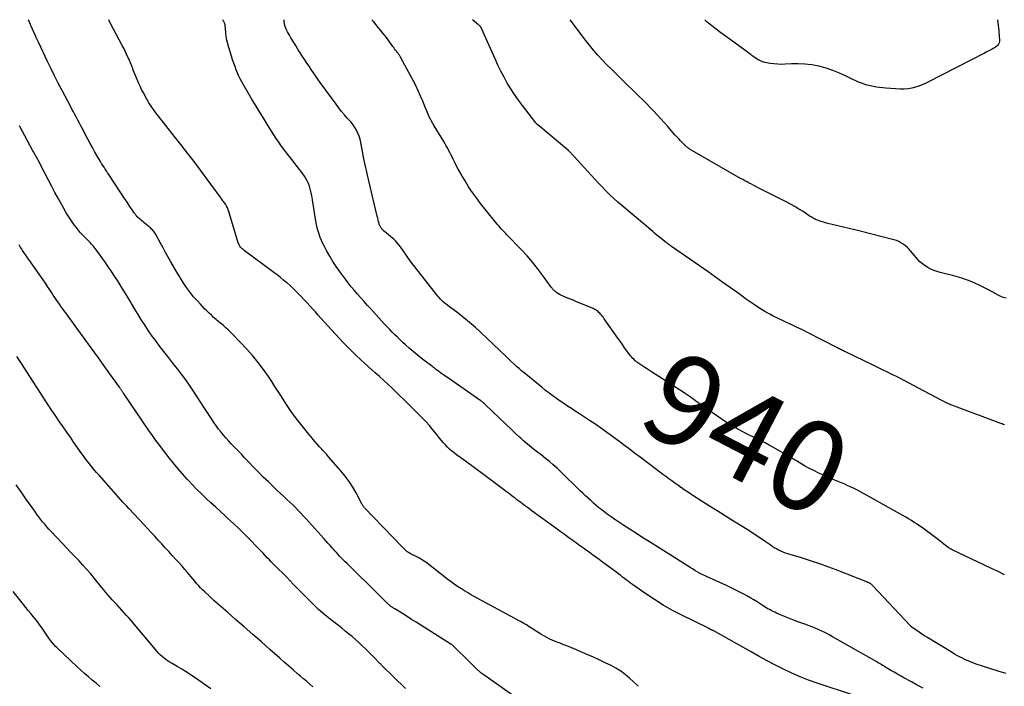
# Model space of a CAD drawing. Units: feet. Extents: x 1995000 to 2000017, y 540000 to 545000.
# Drawn here: x 1995353 to 1995570, y 544853 to 545000 of the extents above; entities that cross this region are included whole.
import ezdxf
from ezdxf.enums import TextEntityAlignment as Align

# ---------------------------------------------------------------- set-up
doc = ezdxf.new("R2010")
doc.units = ezdxf.units.FT
doc.header["$LTSCALE"] = 100
doc.header["$MEASUREMENT"] = 0
for name, color, linetype, lineweight in [('CONTOUR INDEX', 32, 'Continuous', 25), ('CONTOUR INDEX LABEL', 7, 'Continuous', 15), ('CONTOUR INTERMEDIATE', 40, 'Continuous', 15)]:
    doc.layers.add(name, color=color, linetype=linetype, lineweight=lineweight)
doc.styles.add('slant', font='romans.shx', dxfattribs={"oblique": 14.999978})

msp = doc.modelspace()

# ---------------------------------------------------------------- linework, layer by layer
at = {"layer": 'CONTOUR INDEX', "lineweight": 25, "flags": 128}
for points, elevation in [([(1995570.18, 544877.85), (1995568.77, 544878.55), (1995567.36, 544879.24), (1995565.94, 544879.91), (1995558.64, 544883.36), (1995558.43, 544883.48), (1995558.21, 544883.6), (1995558.01, 544883.73), (1995557.82, 544883.88), (1995556.5, 544884.92), (1995555.64, 544885.58), (1995554.78, 544886.24), (1995553.91, 544886.89), (1995553.04, 544887.53), (1995552.15, 544888.16), (1995551.55, 544888.58), (1995550.95, 544888.99), (1995550.33, 544889.39), (1995549.71, 544889.79), (1995549.09, 544890.17), (1995548.46, 544890.54), (1995547.82, 544890.91), (1995547.19, 544891.27), (1995539.19, 544895.74), (1995538.51, 544896.11), (1995537.82, 544896.47), (1995537.13, 544896.82), (1995536.43, 544897.15), (1995535.73, 544897.47), (1995535.02, 544897.79), (1995534.3, 544898.09), (1995533.59, 544898.38), (1995533.16, 544898.56), (1995532.22, 544898.94), (1995531.3, 544899.33), (1995530.38, 544899.75), (1995529.47, 544900.17), (1995528.05, 544900.85), (1995527.42, 544901.16), (1995526.8, 544901.49), (1995526.19, 544901.84), (1995525.59, 544902.2), (1995524.99, 544902.57), (1995524.39, 544902.93), (1995523.78, 544903.29), (1995523.17, 544903.65), (1995519.34, 544905.86), (1995518.42, 544906.38), (1995517.49, 544906.88), (1995516.55, 544907.36), (1995515.6, 544907.83), (1995514.65, 544908.29), (1995513.71, 544908.76), (1995512.77, 544909.25), (1995511.83, 544909.74), (1995511.51, 544909.92), (1995510.43, 544910.53), (1995509.36, 544911.16), (1995508.32, 544911.83), (1995507.3, 544912.53), (1995503.1, 544915.49), (1995502.67, 544915.8), (1995502.25, 544916.1), (1995501.82, 544916.41), (1995501.4, 544916.73), (1995500.98, 544917.04), (1995500.55, 544917.34), (1995500.11, 544917.63), (1995499.67, 544917.92), (1995494.12, 544921.47), (1995493.3, 544922), (1995492.47, 544922.54), (1995491.65, 544923.08), (1995490.84, 544923.63), (1995489.51, 544924.53), (1995489.37, 544924.64), (1995489.22, 544924.74), (1995489.08, 544924.86), (1995488.94, 544924.97), (1995488.66, 544925.22), (1995488.39, 544925.48), (1995488.14, 544925.74), (1995487.9, 544926.02), (1995487.68, 544926.31), (1995487.1, 544927.12), (1995486.59, 544927.82), (1995486.09, 544928.53), (1995485.59, 544929.24), (1995485.1, 544929.95), (1995482.12, 544934.2), (1995481.94, 544934.45), (1995481.75, 544934.69), (1995481.56, 544934.93), (1995481.36, 544935.16), (1995481.31, 544935.22), (1995481.13, 544935.42), (1995480.94, 544935.6), (1995480.74, 544935.77), (1995480.54, 544935.93), (1995480.32, 544936.08), (1995480.1, 544936.22), (1995479.87, 544936.34), (1995479.63, 544936.45), (1995475.82, 544938.02), (1995475.24, 544938.26), (1995474.66, 544938.5), (1995474.08, 544938.73), (1995473.5, 544938.97), (1995473.08, 544939.14), (1995472.72, 544939.3), (1995472.37, 544939.48), (1995472.03, 544939.68), (1995471.7, 544939.91), (1995471.34, 544940.17), (1995471.2, 544940.28), (1995471.08, 544940.39), (1995470.96, 544940.51), (1995470.85, 544940.63), (1995470.74, 544940.77), (1995470.63, 544940.9), (1995470.53, 544941.03), (1995470.43, 544941.17), (1995468.51, 544943.82), (1995467.43, 544945.26), (1995466.3, 544946.66), (1995465.12, 544948.02), (1995463.9, 544949.34), (1995460.6, 544952.77), (1995460.45, 544952.92), (1995460.3, 544953.07), (1995460.15, 544953.22), (1995460, 544953.37), (1995459.85, 544953.52), (1995459.7, 544953.67), (1995459.56, 544953.83), (1995459.42, 544953.98), (1995459.1, 544954.35), (1995458.8, 544954.69), (1995458.5, 544955.03), (1995458.21, 544955.38), (1995457.93, 544955.74), (1995454.88, 544959.58), (1995453.96, 544960.78), (1995453.09, 544962), (1995452.26, 544963.25), (1995451.46, 544964.53), (1995450.83, 544965.59), (1995450.38, 544966.36), (1995449.95, 544967.13), (1995449.54, 544967.92), (1995449.14, 544968.72), (1995448.84, 544969.34), (1995448.6, 544969.83), (1995448.36, 544970.32), (1995448.11, 544970.81), (1995447.85, 544971.29), (1995447.6, 544971.77), (1995447.33, 544972.25), (1995447.06, 544972.72), (1995446.78, 544973.19), (1995444.67, 544976.66), (1995444.38, 544977.15), (1995444.11, 544977.65), (1995443.84, 544978.15), (1995443.59, 544978.66), (1995443.34, 544979.18), (1995443.11, 544979.7), (1995442.88, 544980.23), (1995442.66, 544980.76), (1995442.15, 544982.04), (1995441.66, 544983.2), (1995441.15, 544984.35), (1995440.6, 544985.49), (1995440.02, 544986.61), (1995437.26, 544991.79), (1995437.18, 544991.92), (1995437.1, 544992.05), (1995437.01, 544992.18), (1995436.92, 544992.31), (1995436.83, 544992.43), (1995436.74, 544992.55), (1995436.64, 544992.68), (1995436.55, 544992.8), (1995436.35, 544993.07), (1995436.16, 544993.33), (1995435.97, 544993.59), (1995435.78, 544993.85), (1995435.59, 544994.11), (1995434.84, 544995.16), (1995434.37, 544995.8), (1995433.89, 544996.43), (1995433.4, 544997.05), (1995432.89, 544997.66), (1995432.38, 544998.27), (1995431.88, 544998.88), (1995431.38, 544999.5), (1995430.98, 545000)], 940), ([(1995464.39, 544849.63), (1995455.36, 544855.98), (1995455.24, 544856.07), (1995455.13, 544856.16), (1995455.08, 544856.19), (1995455.04, 544856.23), (1995454.99, 544856.26), (1995454.95, 544856.3), (1995454.81, 544856.42), (1995454.69, 544856.52), (1995454.58, 544856.62), (1995454.47, 544856.73), (1995454.36, 544856.83), (1995453.83, 544857.34), (1995453.46, 544857.71), (1995453.09, 544858.07), (1995452.72, 544858.44), (1995452.35, 544858.8), (1995449.01, 544862.1), (1995448.93, 544862.18), (1995448.85, 544862.25), (1995448.77, 544862.32), (1995448.69, 544862.38), (1995448.6, 544862.45), (1995448.52, 544862.51), (1995448.43, 544862.57), (1995448.34, 544862.62), (1995441.71, 544866.8), (1995440.71, 544867.44), (1995439.71, 544868.06), (1995438.7, 544868.69), (1995437.7, 544869.32), (1995435.98, 544870.38), (1995435.83, 544870.47), (1995435.68, 544870.57), (1995435.53, 544870.66), (1995435.39, 544870.75), (1995435.13, 544870.91), (1995435.11, 544870.92), (1995435.09, 544870.94), (1995435.07, 544870.95), (1995435.05, 544870.97), (1995434.98, 544871.02), (1995434.96, 544871.04), (1995434.94, 544871.06), (1995434.92, 544871.07), (1995434.91, 544871.09), (1995434.19, 544871.79), (1995433.81, 544872.16), (1995433.44, 544872.53), (1995433.06, 544872.9), (1995432.69, 544873.26), (1995425.49, 544880.32), (1995425.09, 544880.71), (1995424.7, 544881.11), (1995424.31, 544881.51), (1995423.92, 544881.91), (1995423.54, 544882.32), (1995423.16, 544882.73), (1995422.79, 544883.15), (1995422.42, 544883.57), (1995422.23, 544883.78), (1995421.77, 544884.3), (1995421.3, 544884.83), (1995420.84, 544885.35), (1995420.37, 544885.87), (1995417.08, 544889.51), (1995416.5, 544890.14), (1995415.92, 544890.78), (1995415.33, 544891.4), (1995414.73, 544892.02), (1995414.13, 544892.64), (1995413.53, 544893.24), (1995412.91, 544893.84), (1995412.28, 544894.43), (1995412.17, 544894.53), (1995411.49, 544895.17), (1995410.81, 544895.8), (1995410.13, 544896.44), (1995409.45, 544897.08), (1995408.18, 544898.29), (1995407.07, 544899.36), (1995405.98, 544900.44), (1995404.91, 544901.54), (1995403.85, 544902.66), (1995402.88, 544903.7), (1995402.32, 544904.3), (1995401.75, 544904.9), (1995401.18, 544905.49), (1995400.6, 544906.09), (1995400.03, 544906.68), (1995399.47, 544907.28), (1995398.91, 544907.89), (1995398.37, 544908.51), (1995398.32, 544908.56), (1995397.77, 544909.22), (1995397.24, 544909.9), (1995396.74, 544910.59), (1995396.26, 544911.3), (1995394.99, 544913.24), (1995394.16, 544914.51), (1995393.34, 544915.77), (1995392.51, 544917.03), (1995391.68, 544918.3), (1995390.84, 544919.55), (1995389.98, 544920.79), (1995389.08, 544922.01), (1995388.17, 544923.21), (1995387.85, 544923.62), (1995386.97, 544924.74), (1995386.09, 544925.86), (1995385.21, 544926.98), (1995384.33, 544928.1), (1995383.46, 544929.23), (1995382.62, 544930.37), (1995381.81, 544931.53), (1995381.03, 544932.71), (1995380.27, 544933.9), (1995379.53, 544935.1), (1995378.79, 544936.31), (1995378.07, 544937.53), (1995377.76, 544938.06), (1995376.89, 544939.5), (1995376.01, 544940.94), (1995375.11, 544942.36), (1995374.19, 544943.77), (1995373.56, 544944.71), (1995372.93, 544945.64), (1995372.3, 544946.56), (1995371.65, 544947.47), (1995371, 544948.38), (1995370.05, 544949.68), (1995369.86, 544949.93), (1995369.66, 544950.17), (1995369.45, 544950.41), (1995369.24, 544950.64), (1995369.02, 544950.87), (1995368.81, 544951.09), (1995368.59, 544951.31), (1995368.36, 544951.54), (1995367.77, 544952.13), (1995367.26, 544952.66), (1995366.77, 544953.21), (1995366.3, 544953.77), (1995365.85, 544954.36), (1995365.47, 544954.88), (1995364.86, 544955.74), (1995364.27, 544956.62), (1995363.71, 544957.51), (1995363.17, 544958.43), (1995362.7, 544959.26), (1995361.96, 544960.6), (1995361.22, 544961.95), (1995360.5, 544963.31), (1995359.79, 544964.67), (1995359.04, 544966.12), (1995358.41, 544967.33), (1995357.78, 544968.55), (1995357.14, 544969.75), (1995356.49, 544970.96), (1995356.37, 544971.17), (1995355.78, 544972.27), (1995355.18, 544973.37), (1995354.59, 544974.47), (1995353.99, 544975.57), (1995353.41, 544976.67)], 920)]:
    msp.add_lwpolyline(points, dxfattribs=dict(at, elevation=elevation))
at = {"layer": 'CONTOUR INTERMEDIATE', "lineweight": 25, "flags": 128}
for points, elevation in [([(1995489.64, 544853.32), (1995489.52, 544853.42), (1995489.4, 544853.52), (1995489.29, 544853.62), (1995487.67, 544855.1), (1995486.72, 544855.91), (1995485.73, 544856.65), (1995484.68, 544857.31), (1995483.59, 544857.91), (1995482.48, 544858.45), (1995481.58, 544858.89), (1995480.67, 544859.32), (1995479.75, 544859.72), (1995478.83, 544860.12), (1995478.65, 544860.19), (1995477.82, 544860.55), (1995476.98, 544860.9), (1995476.14, 544861.26), (1995475.31, 544861.62), (1995474.86, 544861.81), (1995474.25, 544862.07), (1995473.63, 544862.32), (1995473.01, 544862.56), (1995472.39, 544862.79), (1995472.2, 544862.86), (1995471.67, 544863.06), (1995471.15, 544863.27), (1995470.63, 544863.5), (1995470.12, 544863.73), (1995469.61, 544863.99), (1995469.12, 544864.25), (1995468.63, 544864.53), (1995468.14, 544864.82), (1995466.34, 544865.96), (1995465.96, 544866.19), (1995465.58, 544866.43), (1995465.2, 544866.67), (1995464.81, 544866.9), (1995464.43, 544867.13), (1995464.04, 544867.35), (1995463.65, 544867.57), (1995463.26, 544867.79), (1995453.34, 544873.17), (1995452.66, 544873.55), (1995451.99, 544873.93), (1995451.33, 544874.33), (1995450.68, 544874.75), (1995450.53, 544874.84), (1995449.81, 544875.32), (1995449.1, 544875.81), (1995448.4, 544876.32), (1995447.71, 544876.84), (1995443.46, 544880.15), (1995442.8, 544880.64), (1995442.12, 544881.09), (1995441.41, 544881.5), (1995440.69, 544881.89), (1995439.61, 544882.41), (1995439.41, 544882.52), (1995439.22, 544882.62), (1995439.03, 544882.74), (1995438.84, 544882.86), (1995438.82, 544882.88), (1995438.65, 544883), (1995438.49, 544883.13), (1995438.33, 544883.27), (1995438.18, 544883.41), (1995438.04, 544883.56), (1995437.89, 544883.71), (1995437.74, 544883.85), (1995437.6, 544884), (1995429.37, 544892.62), (1995429.28, 544892.72), (1995429.19, 544892.82), (1995429.11, 544892.92), (1995429.03, 544893.03), (1995428.95, 544893.14), (1995428.88, 544893.25), (1995428.82, 544893.36), (1995428.75, 544893.48), (1995427.5, 544895.87), (1995426.76, 544897.16), (1995425.97, 544898.4), (1995425.09, 544899.59), (1995424.16, 544900.73), (1995421.45, 544903.82), (1995421.2, 544904.1), (1995420.95, 544904.38), (1995420.69, 544904.66), (1995420.43, 544904.93), (1995420.18, 544905.21), (1995419.92, 544905.49), (1995419.67, 544905.76), (1995419.42, 544906.05), (1995418.97, 544906.56), (1995418.5, 544907.11), (1995418.03, 544907.66), (1995417.57, 544908.21), (1995417.12, 544908.77), (1995414.75, 544911.74), (1995413.95, 544912.77), (1995413.18, 544913.82), (1995412.45, 544914.9), (1995411.74, 544915.99), (1995411.05, 544917.1), (1995410.35, 544918.2), (1995409.64, 544919.3), (1995408.93, 544920.39), (1995408.23, 544921.46), (1995407.12, 544923.05), (1995405.95, 544924.6), (1995404.71, 544926.09), (1995403.41, 544927.53), (1995400.38, 544930.73), (1995399.88, 544931.24), (1995399.36, 544931.74), (1995398.83, 544932.22), (1995398.29, 544932.68), (1995397.72, 544933.15), (1995397.46, 544933.38), (1995397.19, 544933.6), (1995396.93, 544933.83), (1995396.66, 544934.05), (1995396.4, 544934.28), (1995396.14, 544934.51), (1995395.89, 544934.75), (1995395.64, 544934.99), (1995395.14, 544935.45), (1995394.65, 544935.93), (1995394.16, 544936.41), (1995393.69, 544936.9), (1995393.22, 544937.41), (1995392.48, 544938.21), (1995391.74, 544939.05), (1995391.04, 544939.92), (1995390.38, 544940.81), (1995389.74, 544941.73), (1995389.59, 544941.96), (1995389.07, 544942.79), (1995388.55, 544943.62), (1995388.04, 544944.46), (1995387.55, 544945.31), (1995386.72, 544946.74), (1995386.14, 544947.76), (1995385.57, 544948.78), (1995385.01, 544949.8), (1995384.45, 544950.83), (1995383.59, 544952.42), (1995383.46, 544952.65), (1995383.32, 544952.88), (1995383.17, 544953.1), (1995383.02, 544953.32), (1995382.85, 544953.53), (1995382.68, 544953.73), (1995382.49, 544953.92), (1995382.29, 544954.1), (1995380.83, 544955.34), (1995380.59, 544955.55), (1995380.35, 544955.75), (1995380.1, 544955.95), (1995379.86, 544956.14), (1995379.4, 544956.52), (1995379.3, 544956.61), (1995379.08, 544956.91), (1995378.98, 544957.05), (1995378.88, 544957.19), (1995378.78, 544957.33), (1995378.68, 544957.47), (1995378.09, 544958.35), (1995377.7, 544958.93), (1995377.31, 544959.51), (1995376.93, 544960.09), (1995376.54, 544960.67), (1995373.07, 544965.93), (1995372.8, 544966.33), (1995372.54, 544966.73), (1995372.27, 544967.13), (1995372.01, 544967.54), (1995371.75, 544967.94), (1995371.49, 544968.35), (1995371.24, 544968.77), (1995370.99, 544969.18), (1995370.45, 544970.11), (1995369.94, 544971), (1995369.44, 544971.89), (1995368.95, 544972.78), (1995368.47, 544973.68), (1995367.24, 544976.02), (1995366.91, 544976.64), (1995366.59, 544977.26), (1995366.26, 544977.87), (1995365.92, 544978.49), (1995365.59, 544979.11), (1995365.26, 544979.72), (1995364.93, 544980.34), (1995364.61, 544980.96), (1995362.77, 544984.45), (1995361.95, 544986.03), (1995361.14, 544987.62), (1995360.36, 544989.21), (1995359.59, 544990.82), (1995357.59, 544995.05), (1995357.52, 544995.19), (1995357.46, 544995.34), (1995357.39, 544995.48), (1995357.32, 544995.62), (1995357.26, 544995.74), (1995357.22, 544995.82), (1995357.18, 544995.9), (1995357.14, 544995.97), (1995357.1, 544996.05), (1995357.04, 544996.18), (1995356.99, 544996.29), (1995355.92, 544998.74), (1995355.81, 544998.99), (1995355.7, 544999.25), (1995355.6, 544999.5), (1995355.5, 544999.76), (1995355.41, 545000)], 924), ([(1995536.97, 544851.34), (1995528.97, 544854.01), (1995527.08, 544854.69), (1995525.21, 544855.42), (1995523.37, 544856.23), (1995521.55, 544857.09), (1995519.76, 544858.01), (1995517.98, 544858.94), (1995516.21, 544859.9), (1995514.45, 544860.88), (1995506.62, 544865.31), (1995506.51, 544865.37), (1995506.39, 544865.43), (1995506.27, 544865.49), (1995506.15, 544865.54), (1995506.06, 544865.58), (1995505.99, 544865.61), (1995505.91, 544865.64), (1995505.84, 544865.67), (1995505.76, 544865.7), (1995505.69, 544865.73), (1995505.62, 544865.76), (1995505.55, 544865.8), (1995505.48, 544865.84), (1995505.39, 544865.9), (1995505.35, 544865.93), (1995505.3, 544865.96), (1995505.26, 544865.98), (1995505.21, 544866.01), (1995505.16, 544866.04), (1995505.11, 544866.06), (1995505.07, 544866.08), (1995505.02, 544866.11), (1995499.15, 544868.97), (1995497.1, 544870.03), (1995495.09, 544871.16), (1995493.13, 544872.39), (1995491.22, 544873.68), (1995488.35, 544875.72), (1995487.9, 544876.04), (1995487.46, 544876.37), (1995487.02, 544876.7), (1995486.59, 544877.03), (1995486.15, 544877.37), (1995485.72, 544877.7), (1995485.28, 544878.03), (1995484.84, 544878.36), (1995481.71, 544880.67), (1995480.98, 544881.21), (1995480.25, 544881.75), (1995479.51, 544882.28), (1995478.78, 544882.81), (1995478.17, 544883.24), (1995477.73, 544883.55), (1995477.3, 544883.86), (1995476.87, 544884.17), (1995476.43, 544884.47), (1995476.39, 544884.5), (1995475.97, 544884.8), (1995475.56, 544885.09), (1995475.16, 544885.39), (1995474.75, 544885.69), (1995474.3, 544886.02), (1995473.67, 544886.49), (1995473.03, 544886.95), (1995472.4, 544887.42), (1995471.77, 544887.88), (1995466.27, 544891.88), (1995465.84, 544892.19), (1995465.41, 544892.5), (1995464.99, 544892.81), (1995464.56, 544893.12), (1995464.14, 544893.44), (1995463.72, 544893.75), (1995463.3, 544894.07), (1995462.88, 544894.39), (1995462.47, 544894.71), (1995461.84, 544895.18), (1995461.22, 544895.66), (1995460.59, 544896.13), (1995459.96, 544896.6), (1995455.21, 544900.15), (1995454.1, 544900.97), (1995452.99, 544901.8), (1995451.87, 544902.61), (1995450.75, 544903.43), (1995449.56, 544904.29), (1995449.04, 544904.69), (1995448.54, 544905.09), (1995448.06, 544905.53), (1995447.59, 544905.97), (1995447.14, 544906.44), (1995446.71, 544906.92), (1995446.29, 544907.41), (1995445.88, 544907.91), (1995445.18, 544908.81), (1995444.41, 544909.75), (1995443.62, 544910.68), (1995442.81, 544911.58), (1995441.97, 544912.46), (1995441.25, 544913.2), (1995440.58, 544913.88), (1995439.92, 544914.55), (1995439.25, 544915.21), (1995438.57, 544915.88), (1995437.9, 544916.54), (1995437.22, 544917.19), (1995436.53, 544917.84), (1995435.85, 544918.49), (1995435.4, 544918.91), (1995434.48, 544919.77), (1995433.56, 544920.62), (1995432.64, 544921.46), (1995431.71, 544922.29), (1995429.4, 544924.35), (1995428.44, 544925.23), (1995427.49, 544926.12), (1995426.56, 544927.04), (1995425.64, 544927.97), (1995424.74, 544928.91), (1995423.85, 544929.86), (1995422.96, 544930.82), (1995422.08, 544931.78), (1995419.73, 544934.36), (1995419.13, 544935.02), (1995418.52, 544935.69), (1995417.92, 544936.35), (1995417.31, 544937.02), (1995417.29, 544937.04), (1995416.69, 544937.69), (1995416.09, 544938.34), (1995415.49, 544938.99), (1995414.88, 544939.64), (1995414.26, 544940.27), (1995413.62, 544940.89), (1995412.97, 544941.49), (1995412.3, 544942.07), (1995412.25, 544942.11), (1995411.54, 544942.7), (1995410.82, 544943.28), (1995410.09, 544943.84), (1995409.36, 544944.39), (1995402.82, 544949.23), (1995402.61, 544949.4), (1995402.41, 544949.58), (1995402.23, 544949.77), (1995402.05, 544949.98), (1995401.9, 544950.2), (1995401.76, 544950.43), (1995401.66, 544950.67), (1995401.56, 544950.93), (1995399.66, 544957.28), (1995399.59, 544957.51), (1995399.52, 544957.74), (1995399.44, 544957.97), (1995399.36, 544958.2), (1995399.27, 544958.42), (1995399.17, 544958.64), (1995399.06, 544958.86), (1995398.94, 544959.07), (1995398.85, 544959.22), (1995398.72, 544959.41), (1995398.6, 544959.61), (1995398.46, 544959.8), (1995398.32, 544959.99), (1995398.18, 544960.18), (1995398.04, 544960.36), (1995397.9, 544960.55), (1995397.76, 544960.74), (1995393.25, 544966.87), (1995391.83, 544968.77), (1995390.4, 544970.65), (1995388.95, 544972.52), (1995387.48, 544974.38), (1995385.64, 544976.69), (1995385.08, 544977.39), (1995384.52, 544978.09), (1995383.97, 544978.79), (1995383.41, 544979.5), (1995382.88, 544980.21), (1995382.37, 544980.95), (1995381.9, 544981.71), (1995381.45, 544982.48), (1995380.67, 544983.93), (1995380.29, 544984.66), (1995379.93, 544985.39), (1995379.6, 544986.13), (1995379.28, 544986.87), (1995379.09, 544987.34), (1995378.88, 544987.86), (1995378.67, 544988.38), (1995378.46, 544988.91), (1995378.25, 544989.43), (1995378.05, 544989.96), (1995377.83, 544990.48), (1995377.61, 544991), (1995377.39, 544991.51), (1995377.27, 544991.79), (1995376.98, 544992.43), (1995376.67, 544993.08), (1995376.36, 544993.71), (1995376.03, 544994.34), (1995373.45, 544999.17), (1995373.33, 544999.39), (1995373.22, 544999.61), (1995373.12, 544999.83), (1995373.05, 545000)], 928), ([(1995552.28, 544852.9), (1995550.99, 544853.61), (1995549.69, 544854.31), (1995548.04, 544855.21), (1995547.32, 544855.6), (1995546.61, 544856), (1995545.91, 544856.41), (1995545.21, 544856.82), (1995544.37, 544857.32), (1995544.09, 544857.49), (1995543.81, 544857.66), (1995543.53, 544857.83), (1995543.25, 544858.01), (1995542.97, 544858.18), (1995542.68, 544858.35), (1995542.4, 544858.52), (1995542.11, 544858.68), (1995532.34, 544864.24), (1995531.72, 544864.58), (1995531.1, 544864.92), (1995530.47, 544865.24), (1995529.83, 544865.55), (1995529.19, 544865.84), (1995528.54, 544866.12), (1995527.89, 544866.38), (1995527.23, 544866.63), (1995526.27, 544866.97), (1995525.13, 544867.39), (1995523.99, 544867.82), (1995522.87, 544868.26), (1995521.74, 544868.72), (1995520.02, 544869.45), (1995519.63, 544869.62), (1995519.25, 544869.8), (1995518.87, 544869.99), (1995518.5, 544870.19), (1995518.13, 544870.39), (1995517.77, 544870.61), (1995517.41, 544870.83), (1995517.05, 544871.06), (1995516.41, 544871.47), (1995515.73, 544871.9), (1995515.04, 544872.32), (1995514.35, 544872.73), (1995513.65, 544873.13), (1995513.08, 544873.45), (1995512.09, 544873.99), (1995511.08, 544874.51), (1995510.07, 544875), (1995509.04, 544875.48), (1995505.27, 544877.17), (1995504.72, 544877.42), (1995504.18, 544877.68), (1995503.63, 544877.96), (1995503.1, 544878.24), (1995502.57, 544878.53), (1995502.04, 544878.84), (1995501.52, 544879.15), (1995501.01, 544879.48), (1995500.43, 544879.86), (1995499.63, 544880.38), (1995498.82, 544880.89), (1995498.02, 544881.4), (1995497.21, 544881.91), (1995492.04, 544885.14), (1995490.62, 544886.03), (1995489.2, 544886.93), (1995487.79, 544887.83), (1995486.38, 544888.74), (1995485.31, 544889.44), (1995484.44, 544890.01), (1995483.59, 544890.6), (1995482.75, 544891.21), (1995481.93, 544891.83), (1995481.54, 544892.13), (1995480.92, 544892.63), (1995480.31, 544893.13), (1995479.71, 544893.65), (1995479.13, 544894.18), (1995478.55, 544894.72), (1995477.97, 544895.27), (1995477.4, 544895.82), (1995476.83, 544896.37), (1995472.51, 544900.57), (1995471.71, 544901.32), (1995470.89, 544902.05), (1995470.06, 544902.76), (1995469.2, 544903.45), (1995468.75, 544903.8), (1995468.11, 544904.3), (1995467.47, 544904.8), (1995466.83, 544905.29), (1995466.19, 544905.79), (1995465.56, 544906.3), (1995464.94, 544906.81), (1995464.33, 544907.35), (1995463.73, 544907.89), (1995463.47, 544908.14), (1995462.75, 544908.81), (1995462.03, 544909.49), (1995461.31, 544910.17), (1995460.6, 544910.86), (1995455.92, 544915.35), (1995455.8, 544915.46), (1995455.68, 544915.57), (1995455.56, 544915.67), (1995455.43, 544915.77), (1995455.31, 544915.87), (1995455.18, 544915.97), (1995455.05, 544916.06), (1995454.92, 544916.16), (1995447.35, 544921.39), (1995447.02, 544921.62), (1995446.7, 544921.85), (1995446.38, 544922.08), (1995446.07, 544922.32), (1995445.9, 544922.45), (1995445.67, 544922.62), (1995445.44, 544922.8), (1995445.21, 544922.97), (1995444.98, 544923.14), (1995444.75, 544923.31), (1995444.51, 544923.48), (1995444.28, 544923.66), (1995444.05, 544923.83), (1995442.69, 544924.85), (1995441.79, 544925.54), (1995440.9, 544926.25), (1995440.03, 544926.98), (1995439.17, 544927.72), (1995438.35, 544928.45), (1995437.75, 544929), (1995437.16, 544929.55), (1995436.58, 544930.11), (1995436, 544930.68), (1995435.44, 544931.26), (1995434.88, 544931.84), (1995434.32, 544932.43), (1995433.77, 544933.03), (1995430.67, 544936.42), (1995429.95, 544937.21), (1995429.23, 544938), (1995428.51, 544938.8), (1995427.8, 544939.6), (1995427.11, 544940.41), (1995426.43, 544941.24), (1995425.77, 544942.08), (1995425.13, 544942.94), (1995423.87, 544944.66), (1995423.12, 544945.73), (1995422.4, 544946.82), (1995421.71, 544947.94), (1995421.06, 544949.07), (1995420.51, 544950.07), (1995420.17, 544950.72), (1995419.86, 544951.39), (1995419.58, 544952.08), (1995419.33, 544952.78), (1995419.12, 544953.49), (1995418.93, 544954.2), (1995418.77, 544954.93), (1995418.64, 544955.65), (1995417.93, 544960.34), (1995417.82, 544960.96), (1995417.7, 544961.57), (1995417.56, 544962.18), (1995417.4, 544962.79), (1995417.4, 544962.82), (1995417.21, 544963.4), (1995416.99, 544963.96), (1995416.73, 544964.51), (1995416.44, 544965.04), (1995416.11, 544965.56), (1995415.77, 544966.07), (1995415.42, 544966.57), (1995415.05, 544967.05), (1995413.34, 544969.22), (1995412.75, 544969.98), (1995412.17, 544970.74), (1995411.6, 544971.5), (1995411.03, 544972.27), (1995410.47, 544973.05), (1995409.93, 544973.84), (1995409.4, 544974.63), (1995408.88, 544975.44), (1995408.11, 544976.65), (1995407.23, 544978.08), (1995406.35, 544979.51), (1995405.49, 544980.95), (1995404.65, 544982.39), (1995402.07, 544986.85), (1995402.01, 544986.95), (1995401.95, 544987.06), (1995401.9, 544987.17), (1995401.84, 544987.27), (1995401.79, 544987.38), (1995401.74, 544987.49), (1995401.69, 544987.6), (1995401.64, 544987.71), (1995401.13, 544988.96), (1995400.84, 544989.7), (1995400.56, 544990.44), (1995400.3, 544991.19), (1995400.06, 544991.95), (1995399.45, 544993.89), (1995399.23, 544994.7), (1995399.04, 544995.51), (1995398.91, 544996.33), (1995398.81, 544997.16), (1995398.68, 544998.73), (1995398.67, 544998.78), (1995398.67, 544998.83), (1995398.66, 544998.88), (1995398.66, 544998.93), (1995398.65, 544998.98), (1995398.63, 544999.03), (1995398.62, 544999.07), (1995398.6, 544999.12), (1995398.52, 544999.29), (1995398.46, 544999.42), (1995398.4, 544999.54), (1995398.33, 544999.67), (1995398.26, 544999.79), (1995398.14, 545000)], 932), ([(1995570.55, 544856.14), (1995568.98, 544856.61), (1995565.1, 544857.82), (1995564.17, 544858.13), (1995563.25, 544858.47), (1995562.35, 544858.84), (1995561.46, 544859.25), (1995560.8, 544859.57), (1995560.25, 544859.84), (1995559.71, 544860.12), (1995559.18, 544860.42), (1995558.65, 544860.73), (1995553.13, 544864.11), (1995552.55, 544864.46), (1995551.98, 544864.83), (1995551.42, 544865.21), (1995550.86, 544865.59), (1995549.87, 544866.29), (1995549.81, 544866.34), (1995549.76, 544866.38), (1995549.71, 544866.42), (1995549.65, 544866.47), (1995549.6, 544866.52), (1995549.55, 544866.57), (1995549.5, 544866.62), (1995549.46, 544866.67), (1995541.24, 544875.44), (1995541.14, 544875.54), (1995541.04, 544875.63), (1995540.93, 544875.72), (1995540.82, 544875.81), (1995540.76, 544875.86), (1995540.67, 544875.92), (1995540.59, 544875.97), (1995540.5, 544876.02), (1995540.41, 544876.07), (1995540.32, 544876.11), (1995540.23, 544876.16), (1995540.13, 544876.2), (1995540.04, 544876.23), (1995533.52, 544878.82), (1995531.54, 544879.57), (1995529.55, 544880.29), (1995527.53, 544880.96), (1995525.51, 544881.59), (1995522.48, 544882.48), (1995521.96, 544882.65), (1995521.45, 544882.84), (1995520.96, 544883.06), (1995520.46, 544883.29), (1995519.99, 544883.55), (1995519.52, 544883.82), (1995519.06, 544884.11), (1995518.61, 544884.42), (1995517.55, 544885.17), (1995516.56, 544885.86), (1995515.57, 544886.53), (1995514.57, 544887.18), (1995513.56, 544887.82), (1995510.21, 544889.9), (1995508.57, 544890.92), (1995506.93, 544891.94), (1995505.3, 544892.97), (1995503.67, 544894), (1995501.85, 544895.16), (1995501.13, 544895.62), (1995500.42, 544896.08), (1995499.71, 544896.56), (1995499.01, 544897.04), (1995498.95, 544897.08), (1995498.28, 544897.55), (1995497.61, 544898.03), (1995496.95, 544898.5), (1995496.29, 544898.98), (1995495.62, 544899.46), (1995494.97, 544899.94), (1995494.31, 544900.43), (1995493.66, 544900.93), (1995489.99, 544903.72), (1995488.78, 544904.64), (1995487.56, 544905.56), (1995486.35, 544906.48), (1995485.14, 544907.39), (1995485.09, 544907.43), (1995483.89, 544908.31), (1995482.69, 544909.19), (1995481.47, 544910.05), (1995480.24, 544910.9), (1995480.02, 544911.05), (1995478.89, 544911.81), (1995477.76, 544912.56), (1995476.63, 544913.3), (1995475.49, 544914.04), (1995474.88, 544914.44), (1995474.04, 544914.98), (1995473.21, 544915.53), (1995472.39, 544916.09), (1995471.58, 544916.65), (1995470.77, 544917.23), (1995469.97, 544917.82), (1995469.19, 544918.43), (1995468.41, 544919.05), (1995464.47, 544922.3), (1995463.91, 544922.77), (1995463.36, 544923.24), (1995462.82, 544923.72), (1995462.28, 544924.21), (1995461.47, 544924.96), (1995461.35, 544925.08), (1995461.22, 544925.2), (1995461.1, 544925.31), (1995460.98, 544925.43), (1995460.86, 544925.55), (1995460.74, 544925.67), (1995460.61, 544925.79), (1995460.49, 544925.91), (1995454.86, 544931.24), (1995453.66, 544932.33), (1995452.45, 544933.4), (1995451.2, 544934.42), (1995449.92, 544935.41), (1995448.04, 544936.83), (1995447.69, 544937.09), (1995447.35, 544937.36), (1995447.01, 544937.64), (1995446.68, 544937.92), (1995446.36, 544938.21), (1995446.05, 544938.52), (1995445.76, 544938.84), (1995445.48, 544939.17), (1995439.63, 544946.68), (1995439.27, 544947.15), (1995438.91, 544947.64), (1995438.56, 544948.12), (1995438.22, 544948.62), (1995438.14, 544948.74), (1995437.85, 544949.18), (1995437.54, 544949.6), (1995437.23, 544950.03), (1995436.92, 544950.44), (1995436.59, 544950.85), (1995436.24, 544951.24), (1995435.87, 544951.6), (1995435.48, 544951.95), (1995433.75, 544953.39), (1995433.62, 544953.5), (1995433.5, 544953.62), (1995433.38, 544953.74), (1995433.26, 544953.86), (1995433.16, 544953.99), (1995433.06, 544954.13), (1995432.96, 544954.27), (1995432.88, 544954.41), (1995432.63, 544954.85), (1995432.62, 544954.87), (1995432.61, 544954.89), (1995432.61, 544954.9), (1995432.6, 544954.92), (1995432.58, 544954.99), (1995432.57, 544955), (1995432.57, 544955.02), (1995432.56, 544955.04), (1995432.56, 544955.05), (1995432.53, 544955.2), (1995432.52, 544955.29), (1995432.5, 544955.37), (1995432.48, 544955.46), (1995432.45, 544955.55), (1995432.38, 544955.84), (1995432.32, 544956.07), (1995432.26, 544956.3), (1995432.2, 544956.53), (1995432.15, 544956.76), (1995430.28, 544964.52), (1995429.91, 544966.14), (1995429.55, 544967.76), (1995429.22, 544969.38), (1995428.91, 544971.01), (1995428.54, 544972.99), (1995428.38, 544973.69), (1995428.17, 544974.37), (1995427.9, 544975.02), (1995427.58, 544975.66), (1995427.21, 544976.27), (1995426.81, 544976.86), (1995426.37, 544977.42), (1995425.9, 544977.97), (1995425.55, 544978.35), (1995424.91, 544979.09), (1995424.28, 544979.83), (1995423.67, 544980.6), (1995423.09, 544981.38), (1995419.6, 544986.2), (1995419.1, 544986.9), (1995418.6, 544987.61), (1995418.11, 544988.32), (1995417.62, 544989.03), (1995417.14, 544989.75), (1995416.67, 544990.47), (1995416.19, 544991.19), (1995415.72, 544991.91), (1995414.7, 544993.51), (1995414.29, 544994.14), (1995413.9, 544994.77), (1995413.51, 544995.4), (1995413.12, 544996.04), (1995412.82, 544996.56), (1995412.6, 544996.95), (1995412.39, 544997.34), (1995412.2, 544997.74), (1995412.02, 544998.15), (1995411.82, 544998.65), (1995411.77, 544998.82), (1995411.72, 544998.99), (1995411.7, 544999.17), (1995411.69, 544999.34), (1995411.69, 544999.53), (1995411.69, 544999.71), (1995411.68, 544999.89), (1995411.68, 545000)], 936), ([(1995570.21, 544910.84), (1995569.93, 544910.95), (1995569.65, 544911.06), (1995569.36, 544911.16), (1995558.6, 544915.18), (1995558.34, 544915.28), (1995558.09, 544915.38), (1995557.85, 544915.49), (1995557.6, 544915.6), (1995557.53, 544915.63), (1995557.25, 544915.76), (1995556.97, 544915.9), (1995556.7, 544916.04), (1995556.42, 544916.18), (1995551.26, 544918.93), (1995549.19, 544920.02), (1995547.12, 544921.09), (1995545.03, 544922.14), (1995542.93, 544923.18), (1995540.71, 544924.26), (1995539.72, 544924.74), (1995538.72, 544925.22), (1995537.73, 544925.69), (1995536.74, 544926.17), (1995535.18, 544926.91), (1995534.96, 544927.01), (1995534.75, 544927.12), (1995534.53, 544927.22), (1995534.32, 544927.33), (1995534.11, 544927.44), (1995533.9, 544927.55), (1995533.69, 544927.66), (1995533.47, 544927.77), (1995526.84, 544931.16), (1995525.7, 544931.74), (1995524.56, 544932.3), (1995523.4, 544932.85), (1995522.24, 544933.39), (1995521.19, 544933.87), (1995520.56, 544934.17), (1995519.93, 544934.47), (1995519.3, 544934.78), (1995518.68, 544935.1), (1995518.07, 544935.43), (1995517.46, 544935.77), (1995516.87, 544936.13), (1995516.28, 544936.51), (1995516.09, 544936.63), (1995515.42, 544937.08), (1995514.74, 544937.54), (1995514.08, 544938), (1995513.42, 544938.47), (1995511.49, 544939.87), (1995509.86, 544941.03), (1995508.23, 544942.2), (1995506.59, 544943.35), (1995504.95, 544944.5), (1995496.91, 544950.12), (1995496.71, 544950.26), (1995496.51, 544950.4), (1995496.31, 544950.54), (1995496.11, 544950.69), (1995495.92, 544950.83), (1995495.72, 544950.97), (1995495.53, 544951.12), (1995495.34, 544951.27), (1995494.72, 544951.75), (1995494.23, 544952.15), (1995493.73, 544952.54), (1995493.24, 544952.95), (1995492.76, 544953.36), (1995485.97, 544959.1), (1995485.08, 544959.88), (1995484.19, 544960.68), (1995483.33, 544961.5), (1995482.48, 544962.33), (1995481.64, 544963.19), (1995480.82, 544964.05), (1995480, 544964.92), (1995479.2, 544965.8), (1995475.5, 544969.88), (1995475.39, 544970), (1995475.28, 544970.12), (1995475.17, 544970.24), (1995475.06, 544970.36), (1995475, 544970.42), (1995474.92, 544970.51), (1995474.83, 544970.6), (1995474.75, 544970.69), (1995474.66, 544970.78), (1995474.57, 544970.87), (1995474.48, 544970.95), (1995474.39, 544971.03), (1995474.3, 544971.11), (1995467.48, 544976.85), (1995467.42, 544976.91), (1995467.36, 544976.96), (1995467.29, 544977.02), (1995467.24, 544977.08), (1995467.18, 544977.14), (1995467.12, 544977.2), (1995467.07, 544977.26), (1995467.02, 544977.33), (1995464.09, 544981.1), (1995463.2, 544982.3), (1995462.34, 544983.52), (1995461.54, 544984.77), (1995460.76, 544986.05), (1995460.04, 544987.35), (1995459.34, 544988.67), (1995458.69, 544990.01), (1995458.07, 544991.37), (1995455.12, 544998.09), (1995455.1, 544998.14), (1995455.07, 544998.2), (1995455.04, 544998.25), (1995455, 544998.3), (1995454.97, 544998.35), (1995454.93, 544998.4), (1995454.89, 544998.45), (1995454.85, 544998.49), (1995454.63, 544998.69), (1995454.48, 544998.83), (1995454.33, 544998.97), (1995454.17, 544999.1), (1995454.01, 544999.24), (1995453.12, 545000)], 944), ([(1995570.58, 544938.75), (1995569.89, 544938.89), (1995569.2, 544939.16), (1995566.68, 544940.57), (1995564.78, 544941.54), (1995562.83, 544942.4), (1995560.83, 544943.11), (1995558.78, 544943.71), (1995556.03, 544944.41), (1995555.34, 544944.61), (1995554.65, 544944.85), (1995553.98, 544945.14), (1995553.33, 544945.46), (1995552.71, 544945.83), (1995552.13, 544946.25), (1995551.59, 544946.74), (1995551.1, 544947.26), (1995549.51, 544949.14), (1995549.14, 544949.55), (1995548.74, 544949.94), (1995548.32, 544950.3), (1995547.87, 544950.63), (1995547.4, 544950.92), (1995546.91, 544951.18), (1995546.39, 544951.38), (1995545.86, 544951.55), (1995538.46, 544953.46), (1995537.22, 544953.77), (1995535.97, 544954.07), (1995534.73, 544954.37), (1995533.48, 544954.65), (1995532.25, 544954.93), (1995531.62, 544955.08), (1995530.99, 544955.24), (1995530.37, 544955.43), (1995529.75, 544955.63), (1995529, 544955.89), (1995528.77, 544955.98), (1995528.53, 544956.08), (1995528.31, 544956.2), (1995528.09, 544956.32), (1995527.87, 544956.45), (1995527.65, 544956.59), (1995527.44, 544956.73), (1995527.23, 544956.86), (1995525.86, 544957.77), (1995524.96, 544958.34), (1995524.04, 544958.9), (1995523.11, 544959.42), (1995522.16, 544959.92), (1995515.99, 544963.03), (1995515.49, 544963.28), (1995515, 544963.53), (1995514.51, 544963.78), (1995514.02, 544964.03), (1995513.54, 544964.29), (1995513.05, 544964.55), (1995512.57, 544964.82), (1995512.09, 544965.09), (1995501.03, 544971.46), (1995500.89, 544971.55), (1995500.75, 544971.63), (1995500.61, 544971.73), (1995500.47, 544971.82), (1995500.34, 544971.92), (1995500.21, 544972.03), (1995500.09, 544972.14), (1995499.97, 544972.26), (1995499.34, 544972.9), (1995498.91, 544973.34), (1995498.49, 544973.79), (1995498.08, 544974.24), (1995497.66, 544974.7), (1995496.09, 544976.49), (1995495.32, 544977.35), (1995494.55, 544978.2), (1995493.77, 544979.05), (1995492.98, 544979.89), (1995492.93, 544979.93), (1995492.16, 544980.74), (1995491.38, 544981.54), (1995490.59, 544982.34), (1995489.79, 544983.12), (1995488.99, 544983.91), (1995488.19, 544984.69), (1995487.39, 544985.47), (1995486.59, 544986.25), (1995484.71, 544988.07), (1995483.69, 544989.08), (1995482.67, 544990.1), (1995481.68, 544991.14), (1995480.7, 544992.19), (1995479.75, 544993.27), (1995478.83, 544994.37), (1995477.94, 544995.5), (1995477.07, 544996.64), (1995474.63, 545000)], 948), ([(1995568.68, 545000), (1995568.93, 544997.56), (1995568.97, 544997.11), (1995569.01, 544996.66), (1995569.05, 544996.21), (1995569.08, 544995.76), (1995569.1, 544995.48), (1995569.09, 544995.18), (1995569.02, 544994.9), (1995568.89, 544994.64), (1995568.71, 544994.4), (1995568.48, 544994.19), (1995568.24, 544993.99), (1995567.99, 544993.81), (1995567.72, 544993.65), (1995567.44, 544993.5), (1995567.03, 544993.28), (1995566.61, 544993.06), (1995566.19, 544992.84), (1995565.77, 544992.62), (1995553.3, 544986.25), (1995552.77, 544985.99), (1995552.22, 544985.74), (1995551.67, 544985.52), (1995551.11, 544985.32), (1995550.62, 544985.15), (1995549.81, 544984.93), (1995548.98, 544984.77), (1995548.14, 544984.7), (1995547.3, 544984.71), (1995544.04, 544984.91), (1995542, 544985.17), (1995540, 544985.59), (1995538.07, 544986.26), (1995536.19, 544987.1), (1995535.31, 544987.56), (1995533.88, 544988.24), (1995532.43, 544988.84), (1995530.93, 544989.33), (1995529.4, 544989.74), (1995529.25, 544989.77), (1995527.77, 544990.04), (1995526.28, 544990.23), (1995524.79, 544990.29), (1995523.28, 544990.27), (1995521.92, 544990.19), (1995521.09, 544990.17), (1995520.27, 544990.18), (1995519.45, 544990.26), (1995518.63, 544990.37), (1995517.92, 544990.5), (1995517.47, 544990.6), (1995517.03, 544990.73), (1995516.6, 544990.9), (1995516.19, 544991.1), (1995516.12, 544991.13), (1995515.75, 544991.34), (1995515.39, 544991.57), (1995515.03, 544991.81), (1995514.68, 544992.06), (1995514.34, 544992.31), (1995513.99, 544992.57), (1995513.65, 544992.82), (1995513.3, 544993.07), (1995509.8, 544995.61), (1995508.77, 544996.36), (1995507.76, 544997.13), (1995506.75, 544997.9), (1995505.76, 544998.68), (1995504.78, 544999.49), (1995504.21, 545000)], 952), ([(1995438.37, 544852.82), (1995433.11, 544857.97), (1995432.97, 544858.11), (1995432.83, 544858.24), (1995432.7, 544858.37), (1995432.56, 544858.51), (1995432.43, 544858.64), (1995432.3, 544858.78), (1995432.16, 544858.92), (1995432.03, 544859.05), (1995429.45, 544861.65), (1995428.76, 544862.33), (1995428.06, 544862.99), (1995427.33, 544863.64), (1995426.6, 544864.26), (1995425.85, 544864.88), (1995425.1, 544865.49), (1995424.34, 544866.09), (1995423.58, 544866.69), (1995422.14, 544867.82), (1995420.68, 544869.01), (1995419.25, 544870.24), (1995417.88, 544871.53), (1995416.54, 544872.85), (1995413.37, 544876.11), (1995413.28, 544876.21), (1995413.19, 544876.3), (1995413.11, 544876.4), (1995413.02, 544876.5), (1995412.99, 544876.53), (1995412.92, 544876.61), (1995412.85, 544876.69), (1995412.77, 544876.77), (1995412.7, 544876.85), (1995412.62, 544876.93), (1995412.55, 544877.01), (1995412.47, 544877.09), (1995412.4, 544877.17), (1995409.34, 544880.2), (1995408.87, 544880.67), (1995408.41, 544881.14), (1995407.95, 544881.62), (1995407.49, 544882.1), (1995407.03, 544882.59), (1995406.57, 544883.07), (1995406.11, 544883.55), (1995405.65, 544884.03), (1995404.2, 544885.53), (1995403, 544886.75), (1995401.78, 544887.95), (1995400.54, 544889.13), (1995399.29, 544890.28), (1995398.69, 544890.82), (1995397.64, 544891.77), (1995396.59, 544892.73), (1995395.54, 544893.7), (1995394.5, 544894.66), (1995393.47, 544895.64), (1995392.46, 544896.64), (1995391.48, 544897.66), (1995390.51, 544898.7), (1995390.34, 544898.89), (1995389.31, 544900.04), (1995388.3, 544901.21), (1995387.31, 544902.4), (1995386.35, 544903.6), (1995385.1, 544905.19), (1995384.26, 544906.28), (1995383.45, 544907.38), (1995382.65, 544908.49), (1995381.87, 544909.62), (1995376.31, 544917.83), (1995376.24, 544917.94), (1995376.17, 544918.04), (1995376.1, 544918.15), (1995376.02, 544918.25), (1995375.95, 544918.35), (1995375.88, 544918.46), (1995375.81, 544918.56), (1995375.73, 544918.67), (1995375.64, 544918.79), (1995375.57, 544918.9), (1995375.49, 544919.01), (1995375.41, 544919.12), (1995372.33, 544923.43), (1995370.77, 544925.6), (1995369.2, 544927.78), (1995367.62, 544929.95), (1995366.04, 544932.11), (1995363.58, 544935.47), (1995363.22, 544935.95), (1995362.88, 544936.44), (1995362.53, 544936.93), (1995362.19, 544937.42), (1995361.85, 544937.92), (1995361.51, 544938.41), (1995361.18, 544938.91), (1995360.85, 544939.41), (1995360.56, 544939.87), (1995360.08, 544940.59), (1995359.6, 544941.31), (1995359.11, 544942.03), (1995358.61, 544942.74), (1995355.48, 544947.2), (1995355.2, 544947.6), (1995354.92, 544948), (1995354.64, 544948.41), (1995354.36, 544948.81), (1995354.08, 544949.21), (1995353.82, 544949.62), (1995353.56, 544950.04), (1995353.31, 544950.46)], 916), ([(1995418, 544853.18), (1995417.31, 544853.78), (1995416.61, 544854.39), (1995415.92, 544854.99), (1995415.22, 544855.59), (1995414.62, 544856.1), (1995413.63, 544856.95), (1995412.64, 544857.81), (1995411.65, 544858.67), (1995410.67, 544859.54), (1995408.51, 544861.46), (1995406.64, 544863.11), (1995404.76, 544864.76), (1995402.87, 544866.4), (1995400.98, 544868.03), (1995399.23, 544869.53), (1995398.21, 544870.42), (1995397.2, 544871.31), (1995396.2, 544872.22), (1995395.21, 544873.14), (1995394.19, 544874.1), (1995393.72, 544874.55), (1995393.27, 544875.01), (1995392.83, 544875.48), (1995392.4, 544875.97), (1995391.98, 544876.46), (1995391.56, 544876.96), (1995391.14, 544877.45), (1995390.72, 544877.95), (1995390.38, 544878.35), (1995389.79, 544879.04), (1995389.2, 544879.73), (1995388.59, 544880.41), (1995387.98, 544881.08), (1995387.02, 544882.13), (1995386.25, 544882.97), (1995385.48, 544883.81), (1995384.72, 544884.65), (1995383.95, 544885.5), (1995383.19, 544886.33), (1995382.42, 544887.17), (1995381.64, 544888), (1995380.87, 544888.83), (1995377.45, 544892.46), (1995377.02, 544892.93), (1995376.59, 544893.4), (1995376.16, 544893.87), (1995375.73, 544894.34), (1995370.92, 544899.75), (1995370.38, 544900.37), (1995369.85, 544900.99), (1995369.33, 544901.63), (1995368.81, 544902.27), (1995368.51, 544902.65), (1995368.16, 544903.11), (1995367.81, 544903.57), (1995367.46, 544904.04), (1995367.13, 544904.51), (1995365.4, 544906.98), (1995364.6, 544908.12), (1995363.81, 544909.25), (1995363.02, 544910.39), (1995362.24, 544911.53), (1995361.23, 544912.98), (1995360.95, 544913.39), (1995360.67, 544913.81), (1995360.39, 544914.22), (1995360.11, 544914.64), (1995360, 544914.8), (1995359.77, 544915.13), (1995359.55, 544915.47), (1995359.33, 544915.81), (1995359.12, 544916.15), (1995358.9, 544916.49), (1995358.69, 544916.83), (1995358.47, 544917.17), (1995358.25, 544917.51), (1995356.35, 544920.48), (1995355.17, 544922.3), (1995353.98, 544924.11), (1995352.79, 544925.92)], 912), ([(1995395.55, 544852.76), (1995392.04, 544855.22), (1995391.08, 544855.87), (1995390.11, 544856.5), (1995389.12, 544857.11), (1995388.12, 544857.69), (1995387.02, 544858.32), (1995386.57, 544858.59), (1995386.12, 544858.87), (1995385.69, 544859.18), (1995385.26, 544859.5), (1995384.86, 544859.84), (1995384.47, 544860.2), (1995384.1, 544860.57), (1995383.74, 544860.97), (1995377.51, 544868.31), (1995376.99, 544868.91), (1995376.47, 544869.51), (1995375.93, 544870.09), (1995375.39, 544870.67), (1995375.29, 544870.78), (1995374.8, 544871.3), (1995374.31, 544871.83), (1995373.83, 544872.37), (1995373.35, 544872.9), (1995372.87, 544873.45), (1995372.4, 544874), (1995371.94, 544874.55), (1995371.48, 544875.11), (1995369.9, 544877.05), (1995369.08, 544878.04), (1995368.24, 544879.02), (1995367.38, 544879.98), (1995366.51, 544880.92), (1995365.62, 544881.85), (1995364.73, 544882.79), (1995363.85, 544883.72), (1995362.96, 544884.66), (1995360.39, 544887.37), (1995359.9, 544887.9), (1995359.42, 544888.44), (1995358.95, 544888.99), (1995358.49, 544889.55), (1995358.04, 544890.12), (1995357.6, 544890.69), (1995357.17, 544891.27), (1995356.75, 544891.86), (1995354.84, 544894.54), (1995353.74, 544896.11), (1995352.65, 544897.69)], 908), ([(1995371.11, 544853.31), (1995370.25, 544854), (1995369.41, 544854.7), (1995368.57, 544855.41), (1995367.75, 544856.13), (1995366.93, 544856.87), (1995366.13, 544857.61), (1995361.87, 544861.61), (1995361.61, 544861.86), (1995361.35, 544862.12), (1995361.11, 544862.38), (1995360.87, 544862.65), (1995360.82, 544862.7), (1995360.57, 544863), (1995360.32, 544863.31), (1995360.09, 544863.62), (1995359.86, 544863.94), (1995358.4, 544866.09), (1995357.92, 544866.77), (1995357.43, 544867.43), (1995356.93, 544868.08), (1995356.4, 544868.72), (1995355.87, 544869.36), (1995355.35, 544870), (1995354.83, 544870.65), (1995354.31, 544871.29), (1995352.03, 544874.2)], 904)]:
    msp.add_lwpolyline(points, dxfattribs=dict(at, elevation=elevation))

# ---------------------------------------------------------------- texts
at = {"layer": 'CONTOUR INDEX LABEL', "lineweight": 25, "style": 'slant', "oblique": 15}
msp.add_text('940', height=20, rotation=332.6333, dxfattribs=at).set_placement((1995513.44, 544908.9, 940), align=Align.MIDDLE_CENTER)

doc.saveas('drawing.dxf')
